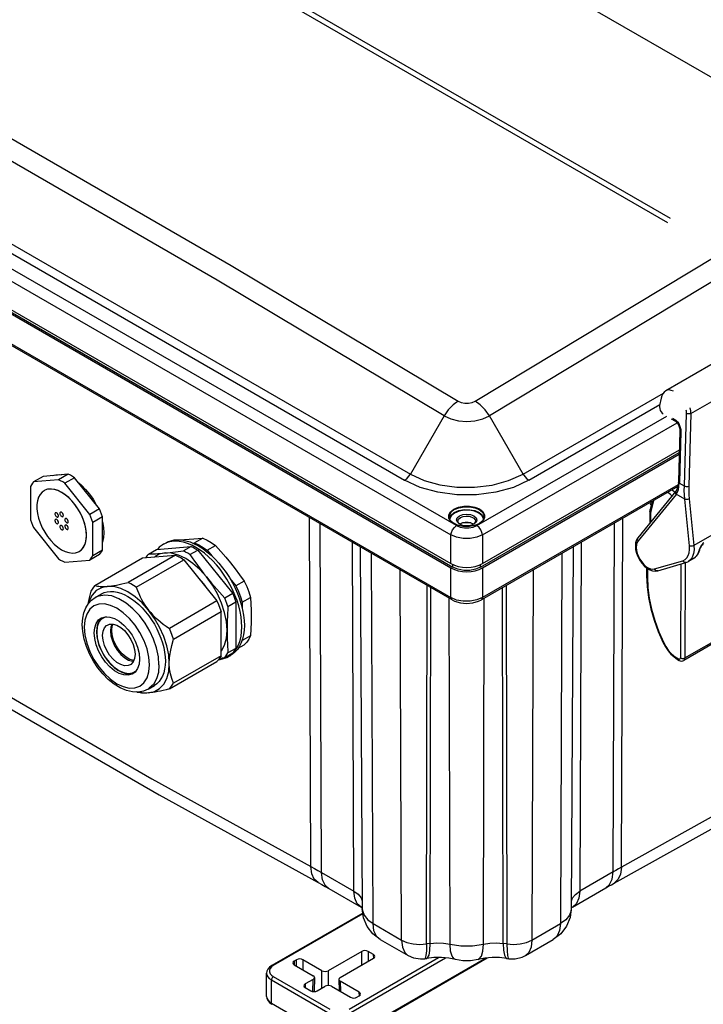
# Model space of a CAD drawing. Units: inches. Extents: x 0.7 to 21.3, y 0.5 to 16.
# Drawn here: x 16.7 to 18.6, y 3.1 to 5.9 of the extents above; entities that cross this region are included whole.
import ezdxf

# ---------------------------------------------------------------- set-up
doc = ezdxf.new("R2010")
doc.units = ezdxf.units.IN
doc.header["$LTSCALE"] = 1.21
doc.header["$MEASUREMENT"] = 0
doc.layers.get('0').update_dxf_attribs({"linetype": 'CONTINUOUS'})
doc.layers.add('02___PRT_ALL_AXES', color=7, linetype='CONTINUOUS')

msp = doc.modelspace()

# ---------------------------------------------------------------- linework, layer by layer
at = {"color": 7, "linetype": 'CONTINUOUS'}
for p, q in [((17.2362, 6.5201), (18.8272, 5.6016)), ((16.7728, 6.3301), (18.4979, 5.3341)), ((16.7658, 6.318), (18.491, 5.322)), ((17.9048, 4.4793), (15.6343, 5.7901)), ((15.6184, 5.7642), (17.8889, 4.4534)), ((15.8693, 5.7238), (17.7765, 4.6227)), ((15.853, 5.7067), (17.7603, 4.6056)), ((17.889, 4.3616), (15.6073, 5.6789)), ((15.6074, 5.6912), (17.8889, 4.3739)), ((15.6112, 5.6822), (17.8946, 4.3639)), ((15.621, 5.589), (17.889, 4.2796)), ((17.8923, 4.2733), (15.6243, 5.5827)), ((18.6802, 4.9662), (18.4862, 4.8541)), ((18.5558, 4.7907), (18.7567, 4.9067)), ((18.0894, 4.6227), (18.4793, 4.8478)), ((18.4862, 4.8541), (18.4862, 4.8541)), ((18.473, 4.834), (18.4689, 4.8129)), ((18.1057, 4.6056), (18.4694, 4.8156)), ((18.4689, 4.8129), (18.4686, 4.8094)), ((18.5376, 4.5894), (18.5435, 4.7911)), ((18.5558, 4.7907), (18.5499, 4.5891)), ((17.87, 4.7845), (17.7765, 4.6227)), ((17.9611, 4.4793), (18.4888, 4.7839)), ((17.977, 4.4534), (18.5173, 4.7653)), ((18.0894, 4.6227), (17.9959, 4.7846)), ((18.5012, 4.7764), (18.5127, 4.7694)), ((18.5047, 4.7784), (18.511, 4.7746)), ((18.5253, 4.7431), (18.5211, 4.6021)), ((18.5278, 4.7406), (18.5237, 4.5995)), ((17.9713, 4.3639), (18.5235, 4.6827)), ((17.977, 4.3739), (18.5237, 4.6896)), ((18.5233, 4.677), (17.977, 4.3616)), ((18.5211, 4.6003), (18.5203, 4.5924)), ((18.5211, 4.6021), (18.5212, 4.6015)), ((18.5194, 4.5883), (17.9737, 4.2733)), ((18.5203, 4.5932), (17.977, 4.2796)), ((18.5139, 4.5751), (18.4084, 4.4457)), ((18.51, 4.5727), (18.5029, 4.5788)), ((18.5111, 4.5716), (18.51, 4.5727)), ((18.5143, 4.5756), (18.5134, 4.5738)), ((18.5143, 4.5756), (18.5143, 4.5756)), ((18.5189, 4.588), (18.5193, 4.5878)), ((18.5226, 4.5883), (18.5236, 4.5976)), ((18.5376, 4.5894), (18.5236, 4.5976)), ((18.8205, 4.5718), (18.5643, 4.4239)), ((18.5144, 4.5661), (18.4089, 4.4367)), ((18.4479, 4.547), (18.4426, 4.5246)), ((18.452, 4.5494), (18.4448, 4.519)), ((18.5387, 4.553), (18.515, 4.5668)), ((18.5519, 4.423), (18.5387, 4.553)), ((18.5511, 4.5539), (18.5643, 4.4239)), ((18.442, 4.5199), (18.4419, 4.4868)), ((18.4448, 4.519), (18.4433, 4.5208)), ((18.4444, 4.4899), (18.4445, 4.5164)), ((17.5001, 3.5315), (17.4965, 4.5018)), ((17.8906, 4.5073), (17.886, 4.4991)), ((17.886, 4.4991), (17.886, 4.4981)), ((17.8994, 4.5143), (17.8906, 4.5073)), ((17.9105, 4.4864), (17.9086, 4.4919)), ((17.9453, 4.4866), (17.9369, 4.4884)), ((17.9776, 4.4921), (17.9683, 4.4847)), ((17.9799, 4.4992), (17.9754, 4.5073)), ((17.9799, 4.4968), (17.9799, 4.4992)), ((18.3629, 3.5299), (18.3664, 4.5)), ((17.5295, 3.515), (17.5258, 4.4848)), ((17.9071, 4.4807), (17.8949, 4.4869)), ((17.9223, 4.4772), (17.9071, 4.4807)), ((17.9252, 4.4766), (17.9104, 4.4794)), ((17.9143, 4.4832), (17.9105, 4.4864)), ((17.9223, 4.4799), (17.9131, 4.4834)), ((17.9157, 4.4844), (17.9141, 4.483)), ((17.9444, 4.4868), (17.9214, 4.4868)), ((17.9406, 4.4766), (17.9252, 4.4766)), ((17.9555, 4.4794), (17.9406, 4.4766)), ((17.955, 4.4859), (17.9519, 4.4833)), ((17.9677, 4.4848), (17.9544, 4.4793)), ((17.9683, 4.4847), (17.9555, 4.4794)), ((18.3395, 3.5168), (18.3432, 4.4866)), ((17.2001, 4.4445), (17.1769, 4.4311)), ((17.2001, 4.4445), (17.2118, 4.4391)), ((17.2118, 4.4391), (17.2235, 4.4323)), ((17.8889, 4.3739), (17.8889, 4.4534)), ((17.977, 4.4534), (17.977, 4.3739)), ((17.0488, 4.4003), (17.0708, 4.413)), ((17.0708, 4.413), (17.1679, 4.4217)), ((17.0905, 4.4277), (17.0976, 4.4318)), ((17.1679, 4.4217), (17.1459, 4.409)), ((17.1637, 4.3987), (17.1857, 4.4114)), ((17.1679, 4.4217), (17.1738, 4.4186)), ((17.172, 4.4307), (17.1769, 4.4311)), ((17.1738, 4.4186), (17.1798, 4.4152)), ((17.1798, 4.4152), (17.1857, 4.4114)), ((17.1857, 4.4114), (17.2828, 4.2907)), ((17.1879, 4.4228), (17.1996, 4.4154)), ((17.2041, 4.4028), (17.1924, 4.4115)), ((17.1996, 4.4154), (17.2113, 4.4068)), ((17.2113, 4.4068), (17.2227, 4.3971)), ((17.2121, 4.4109), (17.2352, 4.4243)), ((17.2121, 4.4109), (17.2246, 4.3953)), ((17.2235, 4.4323), (17.2352, 4.4243)), ((17.6192, 3.4633), (17.6155, 4.4331)), ((17.6371, 4.4206), (17.6424, 3.4152)), ((18.2289, 4.4206), (18.2236, 3.4152)), ((18.2505, 4.4331), (18.2468, 3.4633)), ((18.5776, 4.4045), (18.5804, 4.4125)), ((18.579, 4.4131), (18.5779, 4.4095)), ((18.5804, 4.4125), (18.5804, 4.4125)), ((18.592, 4.4318), (18.5893, 4.4298)), ((16.9002, 4.3133), (17.0323, 4.3895)), ((17.1242, 4.3977), (16.9921, 4.3215)), ((17.0151, 4.3082), (17.1472, 4.3845)), ((17.0323, 4.3895), (17.1242, 4.3977)), ((17.1242, 4.3977), (17.1318, 4.3939)), ((17.1318, 4.3939), (17.1395, 4.3894)), ((17.1525, 4.388), (17.1326, 4.3975)), ((17.1395, 4.3894), (17.1472, 4.3845)), ((17.1472, 4.3845), (17.2391, 4.2701)), ((17.1725, 4.3744), (17.1525, 4.388)), ((17.2155, 4.3931), (17.2041, 4.4028)), ((17.2267, 4.3823), (17.2155, 4.3931)), ((17.2227, 4.3971), (17.2339, 4.3863)), ((17.2339, 4.3863), (17.2446, 4.3747)), ((17.2636, 4.3915), (17.2767, 4.3755)), ((17.6727, 3.3732), (17.6688, 4.4023)), ((18.1972, 4.4023), (18.1933, 3.3732)), ((18.455, 4.3589), (18.5332, 4.3819)), ((18.5632, 4.3883), (18.5488, 4.38)), ((18.5503, 4.3809), (18.549, 4.3801)), ((17.1918, 4.3573), (17.1725, 4.3744)), ((17.21, 4.337), (17.1918, 4.3573)), ((17.7522, 3.3273), (17.7483, 4.3564)), ((17.889, 4.2796), (17.889, 4.3616)), ((17.8946, 4.3639), (17.8944, 4.3716)), ((17.9713, 4.3639), (17.9716, 4.3717)), ((17.977, 4.3616), (17.977, 4.2796)), ((18.1177, 4.3564), (18.1138, 3.3273)), ((18.4327, 4.3622), (18.4326, 4.3394)), ((18.4352, 4.3605), (18.4351, 4.3359)), ((18.4638, 4.354), (18.463, 4.3539)), ((18.4638, 4.354), (18.542, 4.3771)), ((18.5275, 4.3728), (18.5265, 4.1118)), ((18.54, 4.3765), (18.539, 4.1117)), ((17.2667, 4.3307), (17.2576, 4.3446)), ((17.2751, 4.3325), (17.2918, 4.3116)), ((17.315, 4.325), (17.2918, 4.3116)), ((17.3022, 4.3425), (17.315, 4.325)), ((17.8216, 3.3166), (17.823, 4.3133)), ((17.8318, 3.3181), (17.8332, 4.3074)), ((18.0342, 3.3181), (18.0328, 4.3074)), ((18.043, 4.3133), (18.0444, 3.3166)), ((16.9008, 4.2795), (16.9185, 4.2897)), ((17.2391, 4.2701), (17.107, 4.1938)), ((17.2828, 4.2907), (17.2608, 4.2779)), ((17.2949, 4.2713), (17.2891, 4.2865)), ((17.3018, 4.2757), (17.3066, 4.2605)), ((17.3094, 4.2664), (17.3326, 4.2797)), ((17.8866, 3.3159), (17.8846, 4.2777)), ((17.9794, 3.3159), (17.9814, 4.2777)), ((17.2472, 4.2504), (17.2506, 4.2405)), ((17.2697, 4.255), (17.2917, 4.2677)), ((17.2917, 4.2677), (17.2917, 4.1382)), ((17.3066, 4.2605), (17.3104, 4.2454)), ((17.3094, 4.2664), (17.3094, 4.2493)), ((17.3104, 4.2454), (17.3131, 4.2305)), ((17.334, 4.2446), (17.3341, 4.2275)), ((16.9165, 4.2221), (16.9189, 4.2233)), ((16.9204, 4.2237), (16.917, 4.2211)), ((16.9958, 4.2216), (16.9788, 4.2374)), ((17.1185, 4.1642), (17.2506, 4.2405)), ((17.2506, 4.1179), (17.2506, 4.2405)), ((17.3061, 4.2263), (17.3034, 4.2411)), ((17.3077, 4.2118), (17.3061, 4.2263)), ((17.3131, 4.2305), (17.3148, 4.216)), ((17.3148, 4.216), (17.3153, 4.202)), ((18.7329, 4.2182), (18.5357, 4.1043)), ((18.539, 4.1117), (18.7363, 4.2256)), ((16.9346, 4.2031), (16.9408, 4.2055)), ((17.2657, 4.1669), (17.2674, 4.1889)), ((17.2674, 4.1889), (17.2675, 4.1796)), ((17.3082, 4.1979), (17.3077, 4.2118)), ((17.3094, 4.16), (17.3077, 4.1567)), ((17.3326, 4.1734), (17.3094, 4.16)), ((17.3094, 4.1615), (17.3094, 4.16)), ((18.467, 4.1846), (18.4806, 4.1537)), ((17.2917, 4.1382), (17.2697, 4.1255)), ((17.2984, 4.1388), (17.315, 4.1484)), ((17.0115, 4.1218), (17.0102, 4.1101)), ((17.0519, 4.0924), (17.0502, 4.1139)), ((17.2506, 4.1179), (17.1185, 4.0417)), ((17.2506, 4.1179), (17.2472, 4.112)), ((17.2608, 4.1128), (17.2828, 4.1256)), ((17.2709, 4.1154), (17.278, 4.1194)), ((17.2709, 4.1154), (17.2749, 4.1179)), ((17.2749, 4.1179), (17.2824, 4.1239)), ((17.2824, 4.1239), (17.289, 4.1312)), ((18.5165, 4.1117), (18.5213, 4.1088)), ((18.5183, 4.1077), (18.5231, 4.1048)), ((17.107, 4.0253), (17.2391, 4.1016)), ((17.0047, 4.0683), (17.0091, 4.0701)), ((17.0122, 4.0725), (17.0058, 4.0675)), ((17.0477, 4.0251), (17.0653, 4.0353)), ((17.5295, 3.515), (17.6192, 3.4633)), ((18.3395, 3.5168), (18.2468, 3.4633)), ((18.3193, 3.4725), (18.3297, 3.4819)), ((17.5497, 3.4708), (17.6394, 3.419)), ((18.2266, 3.419), (18.3193, 3.4725)), ((17.6442, 3.4025), (17.3919, 3.2568)), ((17.6445, 3.4001), (17.3956, 3.2564)), ((17.6424, 3.4169), (17.6394, 3.419)), ((17.6461, 3.3891), (17.6424, 3.4152)), ((17.6424, 3.4152), (17.643, 3.4093)), ((18.2266, 3.419), (18.2236, 3.417)), ((17.6727, 3.3732), (17.7522, 3.3273)), ((18.1138, 3.3273), (18.1933, 3.3732)), ((17.6929, 3.3289), (17.6721, 3.3448)), ((17.6929, 3.3289), (17.7699, 3.2845)), ((17.8318, 3.3181), (17.8216, 3.3166)), ((18.0444, 3.3166), (18.0342, 3.3181)), ((18.0962, 3.2845), (18.1731, 3.3289)), ((17.6413, 3.2959), (17.5485, 3.2423)), ((17.6413, 3.2577), (17.6413, 3.2959)), ((17.6744, 3.287), (17.659, 3.2959)), ((17.659, 3.2959), (17.659, 3.2679)), ((17.6747, 3.277), (17.6744, 3.287)), ((17.4536, 3.2692), (17.4533, 3.2592)), ((17.4601, 3.2729), (17.4536, 3.2692)), ((17.4536, 3.259), (17.5066, 3.2283)), ((17.4601, 3.2552), (17.4601, 3.2729)), ((17.5308, 3.2423), (17.4778, 3.2729)), ((17.4778, 3.2729), (17.4778, 3.245)), ((17.5816, 3.2232), (17.6744, 3.2768)), ((17.606, 3.1349), (17.855, 3.2787)), ((17.6097, 3.058), (17.9899, 3.2776)), ((17.6113, 3.1258), (17.8744, 3.2777)), ((17.6113, 3.0615), (17.9847, 3.2771)), ((17.8163, 3.2757), (17.8215, 3.2765)), ((18.0445, 3.2765), (18.0497, 3.2757)), ((17.3771, 3.235), (17.3771, 3.235)), ((17.3771, 3.1707), (17.3771, 3.235)), ((17.5308, 3.1939), (17.5308, 3.2423)), ((17.5485, 3.2423), (17.5485, 3.2012)), ((17.3903, 3.2166), (17.5476, 3.1258)), ((17.3903, 3.1523), (17.3903, 3.2166)), ((17.3956, 3.2258), (17.5529, 3.1349)), ((17.4845, 3.2054), (17.4842, 3.1954)), ((17.5066, 3.2181), (17.4845, 3.2054)), ((17.5056, 3.1844), (17.5066, 3.2181)), ((17.5103, 3.2231), (17.5091, 3.1842)), ((17.5779, 3.218), (17.5788, 3.1866)), ((17.6346, 3.1824), (17.5816, 3.213)), ((17.5816, 3.213), (17.5824, 3.1846)), ((17.4845, 3.1952), (17.4999, 3.1863)), ((17.5176, 3.1863), (17.5397, 3.1991)), ((17.5574, 3.1991), (17.6104, 3.1684)), ((17.5772, 3.1876), (17.5788, 3.1885)), ((17.5786, 3.1868), (17.5788, 3.1869)), ((17.6349, 3.1724), (17.6346, 3.1824)), ((17.3771, 3.1707), (17.3771, 3.1707)), ((17.3903, 3.1523), (17.5476, 3.0615)), ((17.6281, 3.1684), (17.6346, 3.1722))]:
    msp.add_line(p, q, dxfattribs=at)
for points in [[(17.9561, 4.8256), (18.7022, 5.2749), (19.4565, 5.7103), (20.2186, 6.1319)], [(20.2567, 6.0899), (19.4952, 5.6686), (18.7415, 5.2335), (17.9959, 4.7846)], [(16.0008, 5.9275), (16.6427, 5.5701), (17.279, 5.2027), (17.9095, 4.8255)], [(17.87, 4.7845), (17.2399, 5.1614), (16.6041, 5.5285), (15.9627, 5.8857)], [(18.4862, 4.8541), (18.4818, 4.8508), (18.4778, 4.846), (18.4747, 4.84), (18.473, 4.834)], [(18.5072, 4.8527), (18.5012, 4.8554), (18.4951, 4.8564), (18.4896, 4.8556), (18.4862, 4.8541)], [(17.9095, 4.8255), (17.8952, 4.8151), (17.8817, 4.8012), (17.87, 4.7845)], [(17.9095, 4.8255), (17.9179, 4.8219), (17.9277, 4.82), (17.938, 4.82), (17.9477, 4.8219), (17.9561, 4.8256)], [(17.9959, 4.7846), (17.9842, 4.8011), (17.9707, 4.8151), (17.9561, 4.8256)], [(18.4686, 4.8094), (18.469, 4.8045), (18.4705, 4.7998), (18.4729, 4.7956), (18.476, 4.7921), (18.4786, 4.7901)], [(18.5435, 4.7911), (18.5432, 4.7976), (18.5426, 4.8003)], [(18.5558, 4.7907), (18.5536, 4.7901), (18.5511, 4.7899), (18.5484, 4.7899), (18.5458, 4.7903), (18.5435, 4.7911)], [(18.5558, 4.7907), (18.5552, 4.7988), (18.5535, 4.8066)], [(17.87, 4.7845), (17.8884, 4.7762), (17.9098, 4.771), (17.9329, 4.7692), (17.9559, 4.771), (17.9774, 4.7763), (17.9959, 4.7846)], [(18.5127, 4.7694), (18.5124, 4.7696), (18.5115, 4.7708), (18.511, 4.7725), (18.511, 4.7746)], [(18.511, 4.7746), (18.515, 4.7716), (18.5187, 4.7676), (18.5219, 4.7629)], [(18.5127, 4.7694), (18.5148, 4.7679), (18.5177, 4.7649)], [(18.5177, 4.7649), (18.5204, 4.761), (18.5227, 4.7565), (18.5243, 4.7516), (18.5251, 4.7467), (18.5253, 4.7431)], [(18.5219, 4.7629), (18.5245, 4.7577), (18.5264, 4.752), (18.5275, 4.7462), (18.5278, 4.7406)], [(18.5253, 4.7431), (18.5253, 4.7426), (18.5261, 4.7415), (18.5278, 4.7406)], [(17.7603, 4.6056), (17.7662, 4.6099), (17.7717, 4.6157), (17.7765, 4.6227)], [(18.1057, 4.6056), (18.0627, 4.5858), (18.0134, 4.5721), (17.9602, 4.5651), (17.9057, 4.5651), (17.8526, 4.5721), (17.8033, 4.5858), (17.7603, 4.6056)], [(17.7765, 4.6227), (17.8151, 4.6049), (17.8583, 4.5928), (17.9053, 4.5863), (17.9542, 4.5859), (18.0034, 4.592), (18.0493, 4.6044), (18.0894, 4.6227)], [(18.0894, 4.6227), (18.0941, 4.6158), (18.0997, 4.6099), (18.1057, 4.6056)], [(18.5211, 4.6021), (18.5211, 4.6013), (18.5211, 4.6003)], [(18.5236, 4.5976), (18.522, 4.5986), (18.5212, 4.5997), (18.5211, 4.6003)], [(18.5212, 4.6015), (18.5221, 4.6005), (18.5237, 4.5995)], [(18.5237, 4.5995), (18.5236, 4.5989), (18.5236, 4.5982), (18.5236, 4.5976)], [(18.5032, 4.562), (18.4989, 4.5663), (18.4917, 4.5716), (18.491, 4.5719)], [(18.5139, 4.5751), (18.5128, 4.5731), (18.5126, 4.5709), (18.5131, 4.5684), (18.5144, 4.5661)], [(18.5134, 4.5738), (18.5131, 4.5716), (18.5137, 4.5692), (18.515, 4.5668)], [(18.5139, 4.5751), (18.514, 4.5753), (18.5141, 4.5754), (18.5143, 4.5756)], [(18.5203, 4.5924), (18.5187, 4.5852), (18.5165, 4.5794), (18.5143, 4.5756)], [(18.515, 4.5668), (18.5183, 4.5727), (18.5209, 4.58), (18.5226, 4.5883)], [(18.5185, 4.5848), (18.5185, 4.5848), (18.5163, 4.5865)], [(18.5387, 4.553), (18.5378, 4.5649), (18.5374, 4.5771), (18.5376, 4.5894)], [(18.5376, 4.5894), (18.5398, 4.5887), (18.5423, 4.5883), (18.545, 4.5882), (18.5476, 4.5885), (18.5499, 4.5891)], [(18.5499, 4.5891), (18.5498, 4.5771), (18.5502, 4.5654), (18.5511, 4.5539)], [(18.4413, 4.5438), (18.4422, 4.5396), (18.4445, 4.537), (18.4455, 4.5369)], [(18.4474, 4.5451), (18.4454, 4.5451), (18.4434, 4.5444)], [(18.515, 4.5668), (18.5148, 4.5666), (18.5146, 4.5663), (18.5144, 4.5661)], [(18.5511, 4.5539), (18.5489, 4.5529), (18.5463, 4.5523), (18.5435, 4.5521), (18.5409, 4.5523), (18.5387, 4.553)], [(17.8835, 4.5094), (17.8883, 4.5181), (17.8976, 4.5255)], [(17.8842, 4.5041), (17.8848, 4.5083), (17.8896, 4.517), (17.8985, 4.524)], [(17.8852, 4.5009), (17.8896, 4.5088), (17.8985, 4.5158)], [(17.8976, 4.5255), (17.9104, 4.5309), (17.9253, 4.5336), (17.9408, 4.5336), (17.9555, 4.5309), (17.9682, 4.5256), (17.9774, 4.5183), (17.9823, 4.5098), (17.9824, 4.5008), (17.9776, 4.4921)], [(17.8985, 4.524), (17.9112, 4.5293), (17.9264, 4.532), (17.9414, 4.5318), (17.9553, 4.5291), (17.9675, 4.524), (17.9764, 4.5169), (17.9811, 4.5087), (17.9817, 4.5041)], [(17.8985, 4.5158), (17.9112, 4.5211), (17.9264, 4.5238), (17.9414, 4.5236), (17.9553, 4.521), (17.9675, 4.5158), (17.9764, 4.5087), (17.9809, 4.5008)], [(17.9754, 4.5073), (17.9667, 4.5142), (17.9547, 4.5193), (17.9407, 4.522), (17.9259, 4.522), (17.9116, 4.5194), (17.8994, 4.5143)], [(18.4426, 4.5246), (18.4423, 4.5231), (18.4421, 4.5215), (18.442, 4.5199)], [(18.4445, 4.5164), (18.4429, 4.5177), (18.4421, 4.5191), (18.442, 4.5199)], [(18.4433, 4.5208), (18.4425, 4.5227), (18.4426, 4.5246)], [(18.4448, 4.519), (18.4446, 4.5182), (18.4445, 4.5173), (18.4445, 4.5164)], [(17.8885, 4.4919), (17.8836, 4.5004), (17.8835, 4.5094)], [(17.8949, 4.4869), (17.887, 4.4949), (17.8842, 4.5041)], [(17.9104, 4.4794), (17.8978, 4.4846), (17.8885, 4.4919)], [(17.9131, 4.4834), (17.907, 4.4886), (17.9048, 4.4948), (17.9069, 4.5011), (17.9131, 4.5064)], [(17.9086, 4.4919), (17.9105, 4.4973), (17.9157, 4.5018)], [(17.9131, 4.5064), (17.9223, 4.5099), (17.933, 4.5111), (17.9436, 4.5099), (17.9528, 4.5064), (17.9589, 4.5012), (17.9611, 4.495), (17.959, 4.4888), (17.9529, 4.4834)], [(17.9157, 4.5018), (17.9229, 4.5047), (17.9313, 4.5059), (17.9396, 4.5054), (17.9471, 4.5033), (17.9529, 4.5), (17.9565, 4.4956), (17.9573, 4.4919)], [(17.929, 4.4884), (17.9242, 4.4876), (17.9197, 4.4863), (17.9157, 4.4844)], [(17.9369, 4.4884), (17.9343, 4.4885), (17.9316, 4.4885), (17.929, 4.4884)], [(17.9573, 4.4919), (17.9573, 4.4907), (17.955, 4.4859)], [(17.9817, 4.5041), (17.9801, 4.497), (17.9753, 4.4904), (17.9677, 4.4848)], [(17.8889, 4.4534), (17.8905, 4.4607), (17.8939, 4.468), (17.8989, 4.4745), (17.9048, 4.4793)], [(17.9048, 4.4793), (17.9149, 4.475), (17.9268, 4.4728), (17.9392, 4.4728), (17.951, 4.475), (17.9611, 4.4793)], [(17.9529, 4.4834), (17.9437, 4.4799), (17.933, 4.4787), (17.9223, 4.4799)], [(17.9544, 4.4793), (17.9387, 4.4767), (17.9223, 4.4772)], [(17.9521, 4.4832), (17.952, 4.4833), (17.9453, 4.4866)], [(17.977, 4.4534), (17.9754, 4.4607), (17.972, 4.468), (17.9671, 4.4745), (17.9611, 4.4793)], [(20.0192, 4.4862), (19.4767, 4.162), (18.9245, 3.8432), (18.3629, 3.5299)], [(17.0976, 4.4318), (17.1018, 4.434), (17.1109, 4.4375), (17.1206, 4.4396), (17.131, 4.4403)], [(17.1924, 4.4115), (17.1806, 4.4189), (17.1689, 4.425), (17.1572, 4.4299), (17.1458, 4.4334), (17.1346, 4.4355), (17.1239, 4.4362), (17.1136, 4.4355), (17.1039, 4.4335)], [(17.131, 4.4403), (17.1418, 4.4395), (17.153, 4.4374), (17.1644, 4.4339), (17.1761, 4.429), (17.1879, 4.4228)], [(17.1399, 4.4397), (17.1487, 4.4406), (17.1618, 4.4419)], [(17.1618, 4.4419), (17.1746, 4.4429), (17.1873, 4.4438), (17.2001, 4.4445)], [(17.977, 4.4534), (17.9612, 4.4472), (17.9427, 4.4439), (17.9233, 4.4439), (17.9048, 4.4472), (17.8889, 4.4534)], [(18.3426, 3.4856), (18.9043, 3.7989), (19.4565, 4.1177), (19.9992, 4.442)], [(18.4084, 4.4457), (18.4046, 4.4395), (18.4021, 4.4316), (18.4014, 4.4226), (18.4022, 4.4129), (18.4047, 4.403), (18.4084, 4.3932), (18.4134, 4.3839), (18.4194, 4.3753), (18.4262, 4.3677), (18.4337, 4.3614), (18.4416, 4.3567), (18.4495, 4.3539), (18.457, 4.353), (18.4638, 4.354)], [(18.4089, 4.4367), (18.406, 4.4317), (18.4043, 4.4256), (18.4038, 4.4184), (18.4046, 4.4106), (18.4066, 4.4023), (18.4098, 4.394), (18.414, 4.3858), (18.4191, 4.3783), (18.4248, 4.3716), (18.4309, 4.3661), (18.4373, 4.362), (18.4436, 4.3593), (18.4496, 4.3583), (18.455, 4.3589)], [(18.4089, 4.4367), (18.4076, 4.439), (18.4071, 4.4413), (18.4073, 4.4436), (18.4084, 4.4457)], [(17.0905, 4.4277), (17.0865, 4.4252), (17.079, 4.4192), (17.0737, 4.4133)], [(17.1039, 4.4335), (17.0949, 4.43), (17.0905, 4.4277)], [(17.0951, 4.4033), (17.1021, 4.404), (17.1092, 4.4047), (17.1164, 4.4055), (17.1236, 4.4063), (17.131, 4.4071), (17.1384, 4.408), (17.1459, 4.409)], [(17.1637, 4.3987), (17.1578, 4.4025), (17.1518, 4.4059), (17.1459, 4.409)], [(17.1769, 4.4311), (17.1886, 4.4257), (17.2004, 4.4189), (17.2121, 4.4109)], [(17.2352, 4.4243), (17.2498, 4.4078), (17.2636, 4.3915)], [(18.5332, 4.3819), (18.5394, 4.3849), (18.5446, 4.3896), (18.5485, 4.396), (18.5511, 4.4038), (18.5522, 4.4129), (18.5519, 4.423)], [(18.5643, 4.4239), (18.5647, 4.4125), (18.5634, 4.4023), (18.5605, 4.3934), (18.5561, 4.3862), (18.5503, 4.3809)], [(18.5643, 4.4239), (18.5621, 4.4229), (18.5596, 4.4223), (18.5568, 4.4221), (18.5542, 4.4223), (18.5519, 4.423)], [(18.5779, 4.4095), (18.5748, 4.4011), (18.5703, 4.3942)], [(18.5779, 4.4095), (18.5795, 4.4108), (18.5804, 4.4125)], [(18.5893, 4.4298), (18.5866, 4.4271), (18.5843, 4.424), (18.5823, 4.4205), (18.5805, 4.4168), (18.579, 4.4131)], [(18.5804, 4.4125), (18.5808, 4.4138), (18.5817, 4.4163), (18.5829, 4.419), (18.5845, 4.4216), (18.5862, 4.424), (18.5879, 4.426), (18.5895, 4.4273), (18.5902, 4.4277)], [(17.0488, 4.4003), (17.0456, 4.3964), (17.0426, 4.3922), (17.0415, 4.3904)], [(17.0488, 4.4003), (17.0552, 4.4006), (17.0616, 4.4009)], [(17.0616, 4.4009), (17.0681, 4.4013), (17.0747, 4.4017), (17.0813, 4.4022), (17.0881, 4.4027), (17.0951, 4.4033)], [(17.0951, 4.4033), (17.0786, 4.3996), (17.0666, 4.3926)], [(17.1326, 4.3975), (17.1132, 4.4026), (17.0951, 4.4033)], [(17.1637, 4.3987), (17.1701, 4.3897), (17.1765, 4.3808), (17.183, 4.3719), (17.1896, 4.3632), (17.1962, 4.3544), (17.203, 4.3457), (17.21, 4.337)], [(17.2576, 4.3446), (17.2479, 4.358), (17.2375, 4.3706), (17.2267, 4.3823)], [(18.542, 4.3771), (18.5411, 4.3769), (18.5388, 4.377), (18.5366, 4.378), (18.5347, 4.3796), (18.5332, 4.3819)], [(18.542, 4.3771), (18.5444, 4.3779), (18.5468, 4.3789), (18.5488, 4.38)], [(18.5632, 4.3883), (18.5688, 4.3923), (18.5737, 4.3978), (18.5776, 4.4045)], [(18.5703, 4.3942), (18.5645, 4.3891), (18.5632, 4.3883)], [(17.2446, 4.3747), (17.2549, 4.3621), (17.2646, 4.3489), (17.2736, 4.335), (17.282, 4.3205), (17.2894, 4.3059), (17.2961, 4.2909), (17.3018, 4.2757)], [(17.2767, 4.3755), (17.2895, 4.3593), (17.3022, 4.3425)], [(17.9713, 4.3639), (17.9575, 4.3581), (17.9414, 4.3551), (17.9245, 4.3551), (17.9084, 4.3581), (17.8946, 4.3639)], [(18.463, 4.3539), (18.4607, 4.354), (18.4585, 4.3549), (18.4566, 4.3566), (18.455, 4.3589)], [(17.1888, 4.3327), (17.202, 4.3174), (17.2072, 4.3098)], [(17.21, 4.337), (17.217, 4.3283), (17.2241, 4.3198), (17.2313, 4.3113), (17.2385, 4.3029), (17.2459, 4.2945), (17.2533, 4.2862), (17.2608, 4.2779)], [(17.2674, 4.1889), (17.2657, 4.213), (17.2605, 4.2383), (17.252, 4.2642), (17.2405, 4.2897), (17.2264, 4.3143), (17.21, 4.337)], [(17.2891, 4.2865), (17.2825, 4.3015), (17.275, 4.3162), (17.2667, 4.3307)], [(17.315, 4.325), (17.3218, 4.31), (17.3277, 4.2949), (17.3326, 4.2797)], [(18.4326, 4.3394), (18.4327, 4.3387), (18.4335, 4.3372), (18.4351, 4.3359)], [(18.4326, 4.3394), (18.4339, 4.3101), (18.4379, 4.2795), (18.4445, 4.2482), (18.4536, 4.2165), (18.4652, 4.1848), (18.479, 4.1534)], [(18.4351, 4.3359), (18.4363, 4.3073), (18.4402, 4.2776), (18.4466, 4.2469), (18.4556, 4.2158), (18.467, 4.1846)], [(16.8887, 4.2969), (16.8837, 4.2786), (16.88, 4.261), (16.8798, 4.2592)], [(16.9345, 4.3106), (16.918, 4.3068), (16.9039, 4.2987), (16.8924, 4.2863), (16.8839, 4.2703), (16.8819, 4.2627)], [(16.9002, 4.3133), (16.8959, 4.3083), (16.8921, 4.3028), (16.8887, 4.2969)], [(16.9002, 4.3133), (16.9034, 4.3122), (16.907, 4.3113), (16.9108, 4.3107), (16.9149, 4.3103), (16.9193, 4.3101), (16.924, 4.31), (16.9291, 4.3102), (16.9345, 4.3106)], [(16.9345, 4.3106), (16.9402, 4.3112), (16.9463, 4.312), (16.9529, 4.3131), (16.9598, 4.3143), (16.9672, 4.3158), (16.975, 4.3174), (16.9833, 4.3193), (16.9921, 4.3215)], [(17.0494, 4.2443), (17.0312, 4.2645), (17.0119, 4.2817), (16.9919, 4.2952), (16.972, 4.3047), (16.9526, 4.3099), (16.9345, 4.3106)], [(17.0151, 4.3082), (17.0074, 4.3132), (16.9997, 4.3176), (16.9921, 4.3215)], [(17.0151, 4.3082), (17.0184, 4.299), (17.0219, 4.2903), (17.0257, 4.2819), (17.0298, 4.2738), (17.0342, 4.2661), (17.0389, 4.2586), (17.044, 4.2513), (17.0494, 4.2443)], [(17.2918, 4.3116), (17.2986, 4.2966), (17.3045, 4.2815), (17.3094, 4.2664)], [(16.203, 4.2803), (16.6259, 4.0253), (17.0583, 3.7757), (17.5001, 3.5315)], [(16.8748, 4.2511), (16.8819, 4.2628), (16.8907, 4.2723), (16.9008, 4.2795)], [(17.0781, 4.0924), (17.0764, 4.1146), (17.0712, 4.1393), (17.0628, 4.1639), (17.0525, 4.186), (17.0394, 4.2082), (17.0236, 4.2294), (17.0056, 4.2485), (16.9866, 4.2643), (16.9667, 4.2763), (16.9467, 4.2839), (16.9268, 4.2864), (16.9076, 4.2828), (16.9008, 4.2795)], [(16.9185, 4.2897), (16.926, 4.2933), (16.9342, 4.2956), (16.943, 4.2966), (16.9522, 4.2963), (16.9618, 4.2947), (16.9717, 4.2918), (16.9818, 4.2878), (16.9919, 4.2825), (17.0021, 4.276), (17.0121, 4.2685), (17.022, 4.26)], [(17.2391, 4.2701), (17.2433, 4.2603), (17.2472, 4.2504)], [(17.2697, 4.255), (17.267, 4.2626), (17.264, 4.2703), (17.2608, 4.2779)], [(17.2828, 4.2907), (17.286, 4.283), (17.289, 4.2754), (17.2917, 4.2677)], [(17.3034, 4.2411), (17.2996, 4.2561), (17.2949, 4.2713)], [(17.3326, 4.2797), (17.3334, 4.262), (17.334, 4.2446)], [(17.889, 4.2796), (17.8901, 4.2755), (17.8923, 4.2733)], [(17.977, 4.2796), (17.9612, 4.2727), (17.9427, 4.269), (17.9233, 4.269), (17.9048, 4.2726), (17.889, 4.2796)], [(17.8923, 4.2733), (17.8994, 4.2697), (17.9155, 4.2649), (17.9326, 4.2633), (17.9498, 4.2648), (17.966, 4.2695), (17.9737, 4.2733)], [(17.9737, 4.2733), (17.9758, 4.2754), (17.977, 4.2796)], [(16.865, 4.2047), (16.8661, 4.2217), (16.8694, 4.2373), (16.8748, 4.2511)], [(16.8972, 4.2561), (16.8859, 4.2468), (16.8774, 4.2336), (16.8721, 4.2168), (16.8704, 4.1972)], [(16.9788, 4.2374), (16.9612, 4.2496), (16.9435, 4.2578), (16.9266, 4.2617), (16.9109, 4.2611), (16.8972, 4.2561)], [(17.022, 4.26), (17.0316, 4.2505), (17.0408, 4.2402), (17.0495, 4.2291), (17.0577, 4.2174), (17.0652, 4.2051), (17.0721, 4.1925), (17.0781, 4.1797), (17.0834, 4.1665), (17.0878, 4.1533)], [(17.0494, 4.2443), (17.0551, 4.2375), (17.0612, 4.2308), (17.0678, 4.2243), (17.0747, 4.218), (17.0821, 4.2118), (17.0899, 4.2057), (17.0982, 4.1997), (17.107, 4.1938)], [(17.1068, 4.0962), (17.1051, 4.1203), (17.0999, 4.1456), (17.0914, 4.1714), (17.0799, 4.197), (17.0658, 4.2215), (17.0494, 4.2443)], [(17.2697, 4.255), (17.2691, 4.2453), (17.2686, 4.2358), (17.2682, 4.2264), (17.2679, 4.2169), (17.2676, 4.2076), (17.2675, 4.1983), (17.2674, 4.1889)], [(16.223, 4.2362), (16.6461, 3.9811), (17.0786, 3.7314), (17.5204, 3.4872)], [(16.898, 4.1812), (16.8994, 4.1956), (16.9035, 4.2077), (16.9101, 4.2171), (16.9165, 4.2221)], [(16.917, 4.2211), (16.9116, 4.2142), (16.9076, 4.2056), (16.9052, 4.1955), (16.9044, 4.1843)], [(16.9324, 4.2259), (16.9283, 4.2254), (16.9186, 4.2198), (16.9113, 4.2106), (16.9067, 4.1982), (16.9051, 4.1833)], [(16.9189, 4.2233), (16.9295, 4.2261), (16.9416, 4.2254), (16.9545, 4.2211)], [(16.9545, 4.2211), (16.9676, 4.2135), (16.9805, 4.203), (16.9926, 4.1899), (17.0032, 4.1748), (17.0121, 4.1585), (17.0187, 4.1414), (17.0229, 4.1244), (17.0243, 4.1084)], [(17.0502, 4.1139), (17.045, 4.1366), (17.0365, 4.1596), (17.0253, 4.1819), (17.0115, 4.2029), (16.9958, 4.2216)], [(17.3341, 4.2275), (17.334, 4.2101), (17.3334, 4.1921), (17.3326, 4.1734)], [(17.0203, 4.0169), (17.0045, 4.0173), (16.9877, 4.0212), (16.9705, 4.0285), (16.9536, 4.0388), (16.9373, 4.0519), (16.922, 4.0672), (16.9081, 4.0844), (16.8957, 4.1031), (16.8851, 4.1229), (16.8766, 4.1434), (16.8702, 4.1642), (16.8663, 4.1848), (16.865, 4.2047)], [(16.8704, 4.1972), (16.8721, 4.1757), (16.8773, 4.1529), (16.8858, 4.1299), (16.897, 4.1077), (16.9108, 4.0867), (16.9265, 4.0679), (16.9435, 4.0522), (16.9611, 4.04), (16.9788, 4.0318), (16.9957, 4.0279), (17.0114, 4.0285)], [(16.9214, 4.1739), (16.9227, 4.1856), (16.9266, 4.1951), (16.9327, 4.2019), (16.9346, 4.2031)], [(16.9408, 4.2055), (16.9504, 4.2058), (16.9609, 4.2027), (16.9717, 4.1965), (16.9822, 4.1875), (16.9919, 4.1762), (17, 4.1632), (17.0063, 4.1493), (17.0102, 4.1351), (17.0115, 4.1218)], [(16.9476, 4.2057), (16.9446, 4.1983), (16.9433, 4.1865)], [(16.9468, 4.1886), (16.9481, 4.2003), (16.9504, 4.2058)], [(17.008, 4.1046), (17.008, 4.1046), (16.9974, 4.1077), (16.9866, 4.1139), (16.9761, 4.1229), (16.9665, 4.1342), (16.9583, 4.1472), (16.9521, 4.1611), (16.9482, 4.1752), (16.9468, 4.1886)], [(17.1185, 4.1642), (17.1151, 4.1741), (17.1112, 4.184), (17.107, 4.1938)], [(17.289, 4.1312), (17.2947, 4.1398), (17.2995, 4.1495), (17.3033, 4.1602), (17.306, 4.172), (17.3077, 4.1846), (17.3082, 4.1979)], [(17.3153, 4.202), (17.3148, 4.1887), (17.3131, 4.1762), (17.3104, 4.1645)], [(16.9036, 4.1482), (16.8994, 4.1652), (16.898, 4.1812)], [(16.9044, 4.1843), (16.9053, 4.1715), (16.908, 4.158), (16.9123, 4.1444), (16.9182, 4.1309), (16.9255, 4.1178), (16.934, 4.1057), (16.9434, 4.0947), (16.9536, 4.0853), (16.9641, 4.0776), (16.9749, 4.0719), (16.9854, 4.0684), (16.9954, 4.0672), (17.0047, 4.0683)], [(16.9051, 4.1833), (16.9066, 4.1666), (16.9112, 4.149), (16.9185, 4.1314), (16.9281, 4.1147), (16.9397, 4.0995), (16.9527, 4.0867), (16.9664, 4.0771), (16.98, 4.071), (16.9929, 4.0687), (17.0046, 4.0703), (17.0143, 4.0759), (17.0169, 4.0792)], [(16.9983, 4.0926), (16.9921, 4.0902), (16.9825, 4.0899), (16.972, 4.093), (16.9612, 4.0992), (16.9507, 4.1082), (16.941, 4.1195), (16.9329, 4.1325), (16.9266, 4.1464), (16.9227, 4.1606), (16.9214, 4.1739)], [(16.9433, 4.1865), (16.9446, 4.1733), (16.9485, 4.1593), (16.9547, 4.1454), (16.9627, 4.1325), (16.9723, 4.1211), (16.9828, 4.112), (16.9936, 4.1058), (17.0042, 4.1026), (17.0072, 4.1027)], [(17.1068, 4.0962), (17.1076, 4.1117), (17.1098, 4.1283), (17.1135, 4.1459), (17.1185, 4.1642)], [(17.2506, 4.1299), (17.252, 4.1315), (17.2605, 4.1475), (17.2657, 4.1669)], [(17.2675, 4.1796), (17.2676, 4.1704), (17.2679, 4.1613), (17.2682, 4.1523), (17.2686, 4.1434), (17.2691, 4.1344), (17.2697, 4.1255)], [(17.3104, 4.1645), (17.3067, 4.1537), (17.3019, 4.1441)], [(17.3326, 4.1734), (17.3277, 4.1639), (17.3218, 4.1555), (17.315, 4.1484)], [(16.9418, 4.0866), (16.9297, 4.0997), (16.9191, 4.1148), (16.9102, 4.1311), (16.9036, 4.1482)], [(17.0878, 4.1533), (17.0912, 4.1402), (17.0937, 4.1273), (17.0953, 4.1147), (17.0958, 4.1026)], [(17.2917, 4.1382), (17.289, 4.1337), (17.286, 4.1295), (17.2828, 4.1256)], [(17.3019, 4.1441), (17.2962, 4.1355), (17.2896, 4.1282)], [(18.479, 4.1534), (18.4794, 4.1534), (18.4806, 4.1537)], [(18.479, 4.1534), (18.4851, 4.1422), (18.4923, 4.1318), (18.5003, 4.1224), (18.509, 4.1143), (18.5183, 4.1077)], [(18.4806, 4.1537), (18.4863, 4.1433), (18.4929, 4.1336), (18.5004, 4.1249), (18.5083, 4.1175), (18.5165, 4.1117)], [(17.0102, 4.1101), (17.0063, 4.1006), (17.0002, 4.0938), (16.9983, 4.0926)], [(17.0243, 4.1084), (17.0229, 4.094), (17.0188, 4.0818), (17.0122, 4.0725)], [(17.2472, 4.112), (17.2433, 4.1065), (17.2391, 4.1016)], [(17.2439, 4.1073), (17.2478, 4.1076), (17.2575, 4.1096)], [(17.2465, 4.1111), (17.2533, 4.1119), (17.2608, 4.1128)], [(17.2575, 4.1096), (17.2666, 4.1131), (17.2709, 4.1154)], [(17.2608, 4.1128), (17.264, 4.1168), (17.267, 4.121), (17.2697, 4.1255)], [(17.2896, 4.1282), (17.2821, 4.1221), (17.278, 4.1194)], [(18.5165, 4.1117), (18.5167, 4.11), (18.5173, 4.1086), (18.5183, 4.1077)], [(18.5213, 4.1088), (18.5229, 4.1081), (18.5244, 4.1081), (18.5255, 4.1088), (18.5263, 4.11), (18.5265, 4.1118)], [(18.5213, 4.1088), (18.5215, 4.1071), (18.5221, 4.1058), (18.5231, 4.1048)], [(18.5265, 4.1118), (18.5283, 4.111), (18.5304, 4.1104), (18.5327, 4.1102), (18.535, 4.1104), (18.5372, 4.1109), (18.539, 4.1117)], [(18.5357, 4.1043), (18.5374, 4.106), (18.5386, 4.1085), (18.539, 4.1117)], [(17.0058, 4.0675), (17.0034, 4.0663), (16.9928, 4.0635), (16.9807, 4.0642), (16.9678, 4.0685), (16.9547, 4.0761), (16.9418, 4.0866)], [(17.0114, 4.0285), (17.0251, 4.0335), (17.0364, 4.0427), (17.0449, 4.056), (17.0501, 4.0728), (17.0519, 4.0924)], [(17.0781, 4.0924), (17.0763, 4.0714), (17.0711, 4.0531), (17.0625, 4.0382), (17.051, 4.0272), (17.0477, 4.0251)], [(17.0494, 4.0145), (17.0658, 4.0183), (17.0799, 4.0264), (17.0914, 4.0388), (17.0999, 4.0548), (17.1051, 4.0742), (17.1068, 4.0962)], [(17.0958, 4.1026), (17.0953, 4.0911), (17.0938, 4.0803), (17.0913, 4.0703), (17.0878, 4.0612), (17.0835, 4.0531), (17.0782, 4.046), (17.0722, 4.0401), (17.0653, 4.0353)], [(17.1185, 4.0417), (17.1135, 4.0542), (17.1098, 4.0675), (17.1076, 4.0815), (17.1068, 4.0962)], [(18.5231, 4.1048), (18.5264, 4.1033), (18.5297, 4.1028), (18.5329, 4.1032), (18.5357, 4.1043)], [(17.0477, 4.0251), (17.0348, 4.0196), (17.0203, 4.0169)], [(17.107, 4.0253), (17.0981, 4.0232), (17.0898, 4.0213), (17.082, 4.0196), (17.0747, 4.0181), (17.0677, 4.0169), (17.0612, 4.0159), (17.0551, 4.0151), (17.0494, 4.0145)], [(17.107, 4.0253), (17.1112, 4.0303), (17.1151, 4.0357), (17.1185, 4.0417)], [(17.0494, 4.0145), (17.044, 4.0141), (17.0389, 4.0139), (17.0342, 4.0139), (17.0298, 4.0141), (17.0257, 4.0146), (17.0219, 4.0152), (17.0183, 4.016), (17.0154, 4.017)], [(17.023, 4.0174), (17.0312, 4.0152), (17.0494, 4.0145)], [(17.5001, 3.5315), (17.51, 3.5261), (17.5198, 3.5206), (17.5295, 3.515)], [(17.5204, 3.4872), (17.5096, 3.4967), (17.5026, 3.5118), (17.5001, 3.5315)], [(17.5497, 3.4708), (17.5393, 3.4801), (17.5321, 3.4953), (17.5295, 3.515)], [(18.3297, 3.4819), (18.3369, 3.497), (18.3395, 3.5168)], [(18.3629, 3.5299), (18.355, 3.5256), (18.3472, 3.5212), (18.3395, 3.5168)], [(18.3629, 3.5299), (18.3605, 3.5109), (18.3541, 3.4963), (18.3426, 3.4856)], [(17.5204, 3.4872), (17.5303, 3.4818), (17.54, 3.4763), (17.5497, 3.4708)], [(18.3193, 3.4725), (18.327, 3.4769), (18.3348, 3.4813), (18.3426, 3.4856)], [(17.6192, 3.4633), (17.6311, 3.4547), (17.6393, 3.4448), (17.6423, 3.4368)], [(17.6394, 3.419), (17.629, 3.4283), (17.6218, 3.4435), (17.6192, 3.4633)], [(18.2237, 3.4368), (18.2266, 3.4445), (18.2348, 3.4545), (18.2468, 3.4633)], [(18.2468, 3.4633), (18.2444, 3.4442), (18.2378, 3.4295), (18.2266, 3.419)], [(17.643, 3.4093), (17.6479, 3.3962), (17.658, 3.3839), (17.6727, 3.3732)], [(18.2236, 3.4152), (18.2202, 3.3899), (18.2102, 3.3659), (18.1941, 3.345), (18.1731, 3.3289)], [(18.2236, 3.4152), (18.223, 3.4093), (18.2181, 3.3962), (18.208, 3.3839), (18.1933, 3.3732)], [(17.6721, 3.3448), (17.6562, 3.3652), (17.6461, 3.3891)], [(17.6929, 3.3289), (17.6825, 3.3383), (17.6753, 3.3534), (17.6727, 3.3732)], [(18.1933, 3.3732), (18.1909, 3.3541), (18.1843, 3.3394), (18.1731, 3.3289)], [(17.7522, 3.3273), (17.767, 3.3207), (17.7841, 3.3166), (17.8028, 3.3151), (17.8216, 3.3166)], [(17.7522, 3.3273), (17.7544, 3.308), (17.7607, 3.2933), (17.7698, 3.2845)], [(17.8216, 3.3166), (17.8211, 3.2977), (17.8196, 3.2842), (17.8175, 3.2768), (17.8163, 3.2757)], [(17.8215, 3.2765), (17.824, 3.2777), (17.8282, 3.2851), (17.8309, 3.2988), (17.8318, 3.3181)], [(17.8318, 3.3181), (17.8502, 3.3198), (17.8687, 3.319), (17.8866, 3.3159)], [(17.8866, 3.3159), (17.917, 3.3111), (17.9486, 3.3111), (17.9794, 3.3159)], [(17.9015, 3.2734), (17.8983, 3.2748), (17.8921, 3.2827), (17.8881, 3.2966), (17.8866, 3.3159)], [(17.9645, 3.2734), (17.9677, 3.2748), (17.9739, 3.2827), (17.9779, 3.2966), (17.9794, 3.3159)], [(17.9794, 3.3159), (17.9971, 3.319), (18.0157, 3.3198), (18.0342, 3.3181)], [(18.0342, 3.3181), (18.0351, 3.2993), (18.0376, 3.2858), (18.0417, 3.278), (18.0445, 3.2765)], [(18.0444, 3.3166), (18.0629, 3.3151), (18.0813, 3.3165), (18.0987, 3.3206), (18.1138, 3.3273)], [(18.0444, 3.3166), (18.045, 3.2977), (18.0464, 3.2842), (18.0485, 3.2768), (18.0497, 3.2757)], [(18.1138, 3.3273), (18.1116, 3.308), (18.1053, 3.2933), (18.0962, 3.2845)], [(17.7699, 3.2845), (17.7854, 3.2778), (17.8046, 3.2749), (17.8163, 3.2757)], [(18.0497, 3.2757), (18.0673, 3.2752), (18.0868, 3.2799), (18.0962, 3.2845)], [(17.3919, 3.2568), (17.3925, 3.257), (17.394, 3.257), (17.3956, 3.2564)], [(17.9015, 3.2734), (17.8831, 3.2769), (17.8627, 3.2788), (17.8417, 3.2786), (17.8215, 3.2765)], [(17.9645, 3.2734), (17.9435, 3.27), (17.9223, 3.2701), (17.9015, 3.2734)], [(18.0034, 3.2788), (17.983, 3.2769), (17.9645, 3.2734)], [(18.0445, 3.2765), (18.0243, 3.2786), (18.0034, 3.2788)], [(17.3919, 3.2568), (17.3854, 3.2521), (17.3808, 3.2467), (17.378, 3.241), (17.3771, 3.235)], [(17.3771, 3.235), (17.3779, 3.2303), (17.3803, 3.2253), (17.3846, 3.2206), (17.3903, 3.2166)], [(17.3956, 3.2564), (17.3903, 3.2526), (17.3867, 3.2482), (17.3849, 3.2435), (17.3849, 3.2387), (17.3867, 3.234), (17.3903, 3.2296), (17.3956, 3.2258)], [(17.3956, 3.2258), (17.394, 3.2245), (17.3925, 3.2228), (17.3913, 3.2208), (17.3906, 3.2187), (17.3903, 3.2166)], [(17.3771, 3.1707), (17.3779, 3.166), (17.3803, 3.161), (17.3846, 3.1563), (17.3903, 3.1523)], [(17.3771, 3.1707), (17.378, 3.1649), (17.3807, 3.159), (17.3854, 3.1536), (17.3919, 3.1489)], [(17.3919, 3.1489), (17.3913, 3.1493), (17.3906, 3.1505), (17.3903, 3.1523)]]:
    msp.add_lwpolyline(points, dxfattribs=at)
for centre, major_axis, ratio, start_param, end_param in [((17.933, 4.3997), (0.0625, 0), 0.581744, -2.352392, -0.789192), ((17.933, 4.3875), (0.0625, 0), 0.581744, -2.352392, -0.789192), ((17.6502, 3.2908), (0.0125, 0), 0.577518, 0.785555, 2.356046), ((17.6655, 3.2819), (0.0125, 0), 0.577166, 5.497944, 7.068435), ((17.4624, 3.2641), (0.0125, 0), 0.577166, 2.356351, 3.926843), ((17.469, 3.2678), (0.0125, 0), 0.577518, 0.785555, 2.356046), ((17.5397, 3.2474), (0.0125, 0), 0.577518, -2.356038, -0.785546), ((17.4934, 3.2003), (0.0125, 0), 0.577166, 2.356351, 3.926843), ((17.4978, 3.2232), (0.0125, 0), 0.577166, -0.785242, 0.78525), ((17.5904, 3.2181), (0.0125, 0), 0.577166, 2.356351, 3.926843), ((17.5087, 3.1914), (0.0125, 0), 0.577518, 3.927147, 5.497639), ((17.5485, 3.1939), (0.0125, 0), 0.577518, 0.785555, 2.356046), ((17.6257, 3.1773), (0.0125, 0), 0.577166, 5.497944, 7.068435), ((17.6192, 3.1735), (0.0125, 0), 0.577518, -2.356038, -0.785546)]:
    msp.add_ellipse(centre, major_axis=major_axis, ratio=ratio, start_param=start_param, end_param=end_param, dxfattribs=at)
at = {"layer": '02___PRT_ALL_AXES', "color": 7, "linetype": 'CONTINUOUS'}
for p, q in [((16.7567, 4.6163), (16.7297, 4.6007)), ((16.7992, 4.6069), (16.7297, 4.6007)), ((16.8262, 4.6225), (16.7567, 4.6163)), ((16.8262, 4.6225), (16.7992, 4.6069)), ((16.8433, 4.6126), (16.8164, 4.597)), ((16.8319, 4.6196), (16.8262, 4.6225)), ((16.9128, 4.5261), (16.8433, 4.6126)), ((16.7212, 4.5885), (16.7212, 4.4958)), ((16.7873, 4.5799), (16.7777, 4.5811)), ((16.7973, 4.5767), (16.7873, 4.5799)), ((16.798, 4.5766), (16.7884, 4.5798)), ((16.8076, 4.5717), (16.7973, 4.5767)), ((16.8078, 4.5718), (16.798, 4.5766)), ((16.8859, 4.5106), (16.8164, 4.597)), ((16.9128, 4.5261), (16.8859, 4.5106)), ((16.7914, 4.4971), (16.7904, 4.4968)), ((16.7955, 4.5135), (16.7956, 4.5131)), ((16.7976, 4.5093), (16.7984, 4.5086)), ((16.819, 4.4996), (16.818, 4.4993)), ((16.9214, 4.5041), (16.8944, 4.4885)), ((16.8944, 4.3958), (16.8944, 4.4885)), ((16.9214, 4.4114), (16.9214, 4.5041)), ((16.7297, 4.4738), (16.7992, 4.3873)), ((16.7963, 4.4846), (16.7973, 4.4849)), ((16.8042, 4.4797), (16.8035, 4.4791)), ((16.8238, 4.4784), (16.8225, 4.4797)), ((16.8231, 4.4792), (16.8231, 4.4788)), ((16.8238, 4.487), (16.8248, 4.4873)), ((16.8252, 4.475), (16.8259, 4.4743)), ((16.924, 4.4745), (16.9249, 4.4598)), ((16.9249, 4.4598), (16.924, 4.446)), ((16.8673, 4.4178), (16.8718, 4.4259)), ((16.9214, 4.4114), (16.8944, 4.3958)), ((16.8164, 4.3774), (16.8859, 4.3836)), ((16.9128, 4.3992), (16.8859, 4.3836))]:
    msp.add_line(p, q, dxfattribs=at)
for points in [[(16.7297, 4.6007), (16.7266, 4.597), (16.7237, 4.5929), (16.7212, 4.5885)], [(16.7834, 4.6186), (16.7915, 4.621), (16.8023, 4.6215), (16.8074, 4.6208)], [(16.8164, 4.597), (16.8107, 4.6007), (16.8049, 4.604), (16.7992, 4.6069)], [(16.8433, 4.6126), (16.8376, 4.6163), (16.8319, 4.6196)], [(16.855, 4.598), (16.8627, 4.5917), (16.8743, 4.58), (16.8851, 4.5669), (16.895, 4.5526), (16.9038, 4.5375), (16.9039, 4.5373)], [(16.7589, 4.5765), (16.7537, 4.5728), (16.7479, 4.5663), (16.7434, 4.5582), (16.7404, 4.5486), (16.7389, 4.5377), (16.7389, 4.5258), (16.7404, 4.5132), (16.7434, 4.5), (16.7479, 4.4867), (16.7537, 4.4736), (16.7607, 4.4608), (16.7688, 4.4487), (16.7777, 4.4376), (16.7873, 4.4277), (16.7973, 4.4193), (16.8076, 4.4125)], [(16.7777, 4.5811), (16.7688, 4.5803), (16.7607, 4.5775), (16.7589, 4.5765)], [(16.7884, 4.5798), (16.7792, 4.5811), (16.7712, 4.5807)], [(16.8718, 4.4259), (16.8748, 4.4355), (16.8764, 4.4464), (16.8764, 4.4583), (16.8748, 4.471), (16.8718, 4.4841), (16.8673, 4.4974), (16.8615, 4.5106), (16.8545, 4.5234), (16.8465, 4.5354), (16.8375, 4.5465), (16.8279, 4.5564), (16.8179, 4.5649), (16.8076, 4.5717)], [(16.874, 4.4316), (16.876, 4.4414), (16.8767, 4.4524), (16.876, 4.4641), (16.874, 4.4764), (16.8705, 4.489), (16.8658, 4.5017), (16.8599, 4.5142), (16.8529, 4.5263), (16.8451, 4.5376), (16.8364, 4.5481), (16.8272, 4.5573), (16.8176, 4.5653), (16.8078, 4.5718)], [(16.8042, 4.5164), (16.8035, 4.5158), (16.803, 4.5147), (16.8028, 4.5132)], [(16.8125, 4.5076), (16.8123, 4.5093), (16.8117, 4.5111), (16.8108, 4.5128), (16.8096, 4.5144), (16.8083, 4.5156), (16.8069, 4.5164), (16.8056, 4.5167), (16.8044, 4.5165), (16.8042, 4.5164)], [(16.9214, 4.5041), (16.9188, 4.5114), (16.916, 4.5188), (16.9128, 4.5261)], [(16.7212, 4.4958), (16.7237, 4.4885), (16.7266, 4.4811), (16.7297, 4.4738)], [(16.7904, 4.5152), (16.79, 4.5149), (16.7893, 4.5139), (16.789, 4.5125), (16.7891, 4.5109), (16.7895, 4.5091), (16.7903, 4.5074), (16.7914, 4.5058)], [(16.7904, 4.4968), (16.7895, 4.4959), (16.7891, 4.4947), (16.789, 4.4931), (16.7893, 4.4914), (16.79, 4.4896), (16.791, 4.4879), (16.7923, 4.4865), (16.7936, 4.4854), (16.795, 4.4847), (16.7963, 4.4846)], [(16.7963, 4.5127), (16.795, 4.514), (16.7936, 4.515), (16.7923, 4.5154), (16.791, 4.5154), (16.7904, 4.5152)], [(16.7914, 4.5058), (16.7927, 4.5044), (16.7941, 4.5035), (16.7954, 4.503), (16.7967, 4.503), (16.7973, 4.5033)], [(16.7954, 4.4952), (16.7941, 4.4963), (16.7927, 4.497), (16.7914, 4.4971)], [(16.7986, 4.487), (16.7987, 4.4886), (16.7984, 4.4903), (16.7977, 4.4921), (16.7967, 4.4938), (16.7954, 4.4952)], [(16.7955, 4.4951), (16.7958, 4.494), (16.7968, 4.4921), (16.7981, 4.4904), (16.7984, 4.4901)], [(16.7956, 4.5131), (16.7964, 4.5111), (16.7976, 4.5093)], [(16.7973, 4.5033), (16.7977, 4.5035), (16.7984, 4.5045), (16.7987, 4.5059), (16.7986, 4.5075), (16.7982, 4.5093), (16.7974, 4.5111), (16.7963, 4.5127)], [(16.8028, 4.5132), (16.803, 4.5116), (16.8035, 4.5098), (16.8044, 4.508), (16.8056, 4.5065), (16.8069, 4.5053), (16.8083, 4.5045), (16.8096, 4.5042), (16.8108, 4.5044), (16.8111, 4.5045)], [(16.8093, 4.5147), (16.8099, 4.513), (16.811, 4.5111), (16.8122, 4.5097)], [(16.8111, 4.5045), (16.8117, 4.505), (16.8123, 4.5062), (16.8125, 4.5076)], [(16.818, 4.4993), (16.8171, 4.4984), (16.8166, 4.4971), (16.8166, 4.4956), (16.8169, 4.4938), (16.8176, 4.492), (16.8186, 4.4904), (16.8198, 4.4889), (16.8212, 4.4878), (16.8225, 4.4872), (16.8238, 4.487)], [(16.8248, 4.4873), (16.8257, 4.4882), (16.8262, 4.4895), (16.8262, 4.491), (16.8259, 4.4928), (16.8252, 4.4946), (16.8242, 4.4962), (16.823, 4.4977), (16.8216, 4.4988), (16.8203, 4.4994), (16.819, 4.4996)], [(16.8231, 4.4976), (16.8234, 4.4965), (16.8243, 4.4946), (16.8256, 4.4929), (16.826, 4.4926)], [(16.8944, 4.4885), (16.8919, 4.4959), (16.889, 4.5032), (16.8859, 4.5106)], [(16.9214, 4.4901), (16.9214, 4.49), (16.924, 4.4745)], [(16.7973, 4.4849), (16.7982, 4.4858), (16.7986, 4.487)], [(16.8035, 4.4791), (16.803, 4.478), (16.8028, 4.4765)], [(16.8028, 4.4765), (16.803, 4.4748), (16.8035, 4.473), (16.8044, 4.4713), (16.8056, 4.4698), (16.8069, 4.4685), (16.8083, 4.4677), (16.8096, 4.4674), (16.8108, 4.4676), (16.8111, 4.4677)], [(16.8125, 4.4709), (16.8123, 4.4726), (16.8117, 4.4744), (16.8108, 4.4761), (16.8096, 4.4776), (16.8083, 4.4789), (16.8069, 4.4797), (16.8056, 4.48), (16.8044, 4.4798), (16.8042, 4.4797)], [(16.8093, 4.478), (16.8099, 4.4762), (16.811, 4.4744), (16.8122, 4.473)], [(16.8111, 4.4677), (16.8117, 4.4683), (16.8123, 4.4694), (16.8125, 4.4709)], [(16.818, 4.4809), (16.8176, 4.4806), (16.8169, 4.4796), (16.8166, 4.4783), (16.8166, 4.4766), (16.8171, 4.4749), (16.8179, 4.4731), (16.819, 4.4715)], [(16.8225, 4.4797), (16.8212, 4.4807), (16.8198, 4.4812), (16.8186, 4.4811), (16.818, 4.4809)], [(16.819, 4.4715), (16.8203, 4.4701), (16.8216, 4.4692), (16.823, 4.4687), (16.8242, 4.4687), (16.8248, 4.469)], [(16.8231, 4.4788), (16.824, 4.4768), (16.8252, 4.475)], [(16.8257, 4.475), (16.8249, 4.4768), (16.8238, 4.4784)], [(16.8248, 4.469), (16.8252, 4.4693), (16.8259, 4.4702), (16.8262, 4.4716), (16.8262, 4.4732), (16.8257, 4.475)], [(16.924, 4.446), (16.9214, 4.4336), (16.9214, 4.4335)], [(16.8076, 4.4125), (16.8179, 4.4074), (16.8279, 4.4043), (16.8375, 4.4031), (16.8465, 4.4039), (16.8545, 4.4066), (16.8564, 4.4076)], [(16.8564, 4.4076), (16.8615, 4.4113), (16.8673, 4.4178)], [(16.8566, 4.4077), (16.8599, 4.41), (16.8658, 4.4156)], [(16.8658, 4.4156), (16.8705, 4.4229), (16.874, 4.4316)], [(16.9128, 4.3992), (16.916, 4.4029), (16.9188, 4.407), (16.9214, 4.4114)], [(16.7992, 4.3873), (16.8049, 4.3836), (16.8107, 4.3803), (16.8164, 4.3774)], [(16.8859, 4.3836), (16.889, 4.3873), (16.8919, 4.3914), (16.8944, 4.3958)]]:
    msp.add_lwpolyline(points, dxfattribs=at)

doc.saveas('drawing.dxf')
